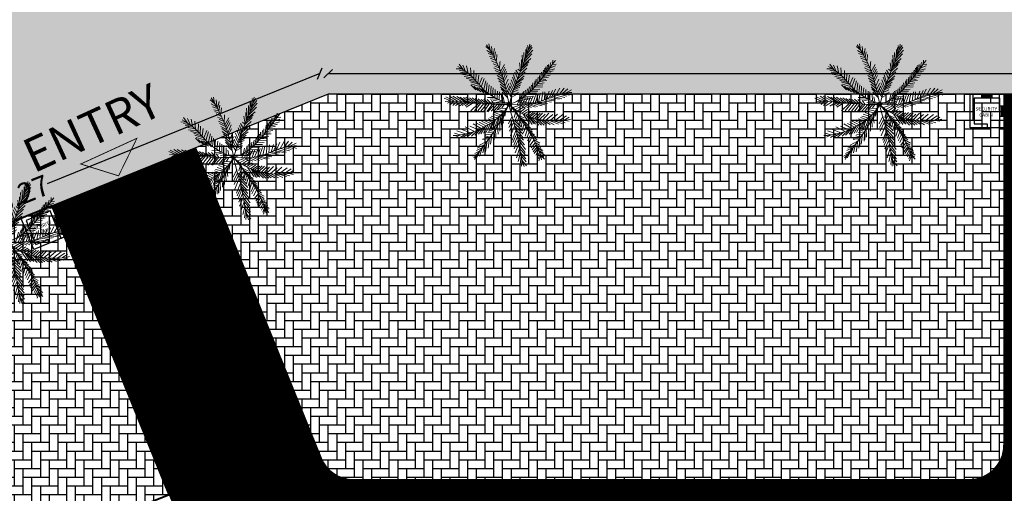
# Model space of a CAD drawing. Units: millimetres. Extents: x 686256 to 686670, y 2466108 to 2466442.
# Drawn here: x 686297 to 686355, y 2466355 to 2466382 of the extents above; entities that cross this region are included whole.
import ezdxf

# ---------------------------------------------------------------- set-up
doc = ezdxf.new("R2010")
doc.units = ezdxf.units.MM
for name, color, linetype, lineweight in [('5. TREEEE', 82, 'Continuous', 18), ('BUILT UP', 1, 'Continuous', 40), ('F.P. LINE', 1, 'Continuous', 30), ('Road hatch 12 Mtr', 254, 'Continuous', 30)]:
    doc.layers.add(name, color=color, linetype=linetype, lineweight=lineweight)
for name, color, linetype in [('C.C. ROAD', 253, 'Continuous'), ('dim', 160, 'Continuous'), ('PAVER HATCH', 21, 'Continuous'), ('TEXT', 7, 'Continuous')]:
    doc.layers.add(name, color=color, linetype=linetype)
doc.styles.add('ARIAL', font='arialbd.ttf')
doc.styles.add('SANSERIEF', font='sanss___.ttf')
doc.styles.get("Standard").update_dxf_attribs({"font": 'arial.ttf'})
doc.dimstyles.new('STANDARD$0', dxfattribs={"dimtxt": 1.2, "dimasz": 0.5, "dimexe": 0.18, "dimexo": 0.0625, "dimgap": 0, "dimtad": 0, "dimzin": 0, "dimdsep": 46, "dimtxsty": 'SANSERIEF', "dimblk": 'OBLIQUE', "dimcen": 0.09375, "dimse1": 1, "dimse2": 1, "dimclrd": 253, "dimclre": 251, "dimclrt": 256, "dimadec": 0, "dimazin": 0, "dimtfac": 1, "dimtofl": 0, "dimtmove": 2, "dimatfit": 3, "dimldrblk": 'OBLIQUE', "dimfxl": 0, "dimfrac": 1, "dimtolj": 1, "dimtzin": 0, "dimlwd": -1, "dimarcsym": 0})
pattern_1 = [(45, (0, 0), (-0.02245064030267, 0.02245064030267), [])]

# ---------------------------------------------------------------- blocks, each defined once
blk = doc.blocks.new('JH')
at = {"layer": '5. TREEEE', "color": 86, "lineweight": 15}
for p, q in [((3601.8, 619.2), (3588, 651.1)), ((3602.1, 615.1), (3619.3, 648.1)), ((3436.4, 546.8), (3422.4, 591.7)), ((3436.7, 573.2), (3426.6, 610.8)), ((3439.9, 604.6), (3434.6, 633.3)), ((3436, 545), (3475, 596.5)), ((3437.8, 573.3), (3467.5, 618.2)), ((3441.1, 604.8), (3459.6, 634)), ((3582.9, 535.6), (3566.7, 590.1)), ((3588.3, 556.2), (3573.9, 609)), ((3593.6, 577.5), (3581.6, 619.6)), ((3596.8, 593.7), (3587.5, 632.6)), ((3588.3, 555.3), (3628, 578.9)), ((3593.7, 576.7), (3629.7, 604.2)), ((3597.5, 595.4), (3624.2, 624.9)), ((3440.8, 496.6), (3414.5, 544.7)), ((3442.7, 477.1), (3415.5, 522.7)), ((3438.3, 522), (3417.3, 570.2)), ((3439.4, 522.1), (3477.1, 565)), ((3441.3, 497.2), (3474.6, 537.2)), ((3555, 473.3), (3546.3, 529.9)), ((3563.3, 488.1), (3554.7, 543.1)), ((3568.3, 501.9), (3561.5, 553.6)), ((3575.5, 519.2), (3563.5, 574.7)), ((3575.6, 518.4), (3615.7, 535.2)), ((3582.9, 534.8), (3623.8, 553.4)), ((3698.3, 483.5), (3704.7, 521.3)), ((3711.5, 493.3), (3717.9, 526.7)), ((3720.4, 500.5), (3731, 539.2)), ((3732.5, 510.9), (3742.8, 550.3)), ((3746.9, 517.6), (3759.6, 553.5)), ((3749, 519.3), (3778.8, 526)), ((3767.1, 534.8), (3770.5, 557.9)), ((3768.7, 535.4), (3794.1, 537.6)), ((3229.3, 465.2), (3202.9, 456.3)), ((3231.9, 467.3), (3213, 488.7)), ((3240.4, 462.4), (3215, 452.2)), ((3242.3, 464), (3225.1, 484.6)), ((3256.7, 458.5), (3235.8, 490.2)), ((3264.2, 456), (3250.5, 481.7)), ((3276.8, 450.1), (3260.5, 480.2)), ((3285.3, 445.2), (3269.6, 475.8)), ((3296.1, 440), (3281.9, 467.5)), ((3449.5, 446.2), (3412.6, 487.7)), ((3452.4, 432.3), (3412.9, 471.6)), ((3447.1, 460.9), (3415.7, 501.2)), ((3442.1, 476.4), (3482.1, 515.4)), ((3447.6, 461.5), (3477.2, 492.7)), ((3449.5, 446.2), (3481.4, 477.7)), ((3453.6, 432.4), (3483.2, 463.6)), ((3539.8, 421.9), (3524.6, 474.7)), ((3542.5, 433), (3530.3, 491.1)), ((3548, 451.9), (3538.5, 506.7)), ((3547.8, 453.5), (3600.1, 464.5)), ((3554.2, 472.4), (3607.6, 479.2)), ((3562.4, 488.9), (3608.4, 491.9)), ((3567.4, 501.9), (3611.1, 515.6)), ((3634, 427.6), (3636.8, 476.7)), ((3644.2, 438.1), (3648.3, 479.5)), ((3655, 449.7), (3660.3, 488)), ((3675.5, 466.1), (3723.7, 472)), ((3676.2, 466.4), (3679.7, 495.9)), ((3687.6, 476.4), (3734.4, 483.6)), ((3687.9, 475.6), (3693.1, 512.1)), ((3699.2, 485.7), (3745.9, 491)), ((3712, 494.4), (3753.2, 497.5)), ((3722.2, 500.4), (3764.4, 505.7)), ((3732.8, 510.1), (3766.9, 513)), ((3252.5, 458.3), (3226.3, 445.2)), ((3265.3, 454.7), (3237, 438.8)), ((3274.3, 449.1), (3246.2, 427.9)), ((3284.8, 447), (3255.8, 422.8)), ((3297.3, 439.9), (3266.7, 417.7)), ((3309.3, 434.6), (3278.6, 411.2)), ((3323.5, 426.8), (3294, 404.5)), ((3310, 435.2), (3294.4, 460.4)), ((3326, 427.8), (3307, 461.1)), ((3343.3, 416), (3310.3, 399.4)), ((3356.2, 407.1), (3320.7, 389.5)), ((3346.4, 416.4), (3325.2, 445.7)), ((3361.1, 407.9), (3339.7, 441.4)), ((3374.7, 400.7), (3354.2, 430.5)), ((3388, 389.9), (3371, 418.3)), ((3404.3, 379.5), (3382.1, 416.7)), ((3420.2, 370.9), (3396.1, 406.5)), ((3454.3, 417), (3412.9, 456.6)), ((3470, 382.4), (3416.7, 416.5)), ((3460.1, 403.9), (3418.4, 436.4)), ((3465.8, 392.1), (3422.1, 426.1)), ((3455.5, 417.1), (3485.5, 450.1)), ((3460.1, 403.9), (3484.3, 435)), ((3463.3, 393), (3485.8, 423.3)), ((3470, 382.4), (3490.4, 410.1)), ((3532.7, 375.2), (3516, 413.6)), ((3535.8, 392.2), (3517.2, 433.9)), ((3537.7, 403.3), (3522.1, 448.5)), ((3535.9, 391.4), (3580.3, 406.9)), ((3536.8, 404.1), (3583.4, 423.1)), ((3539.9, 421.1), (3586.8, 436.7)), ((3542.4, 433.8), (3592.5, 451.4)), ((3573.3, 360.6), (3566.9, 412.3)), ((3581.1, 372.8), (3578.9, 425.2)), ((3591, 384), (3592.4, 434.3)), ((3598.9, 393.5), (3599.4, 441.7)), ((3611.6, 406.8), (3611, 450.9)), ((3612, 406), (3646, 413.5)), ((3620, 417.4), (3622.4, 460.9)), ((3622.7, 417.6), (3661, 421.3)), ((3635.4, 426.4), (3672.1, 434)), ((3645, 438.4), (3682.4, 440)), ((3655.6, 448.1), (3693.9, 451.8)), ((3666.6, 458.9), (3702.4, 459.8)), ((3762.8, 362.1), (3802.9, 408.2)), ((3782.2, 369.9), (3829.9, 415.4)), ((3804, 378.7), (3852.4, 420)), ((3827.2, 386.3), (3868.8, 417.6)), ((3853.8, 394.3), (3879.7, 413)), ((3207.6, 356.6), (3171.6, 353.8)), ((3206.8, 356.3), (3174.3, 382.9)), ((3231.7, 352.8), (3181.1, 345.9)), ((3229.6, 353.7), (3197.5, 381.5)), ((3251.4, 349), (3199.9, 335.4)), ((3254.2, 346.5), (3214.4, 380.1)), ((3276.2, 343.6), (3234.6, 379.3)), ((3301, 338.2), (3252.1, 376.4)), ((3325.3, 336.3), (3268.4, 378.5)), ((3346.3, 331.2), (3297.6, 371.2)), ((3364.1, 327.6), (3324.2, 365.7)), ((3372.9, 400.2), (3335.2, 385.2)), ((3382.3, 325), (3343.4, 360.8)), ((3387.9, 388.8), (3348.1, 376.3)), ((3406.8, 315.9), (3359.1, 364.5)), ((3404.9, 378.9), (3368, 366.7)), ((3428.2, 310), (3379.1, 359.9)), ((3418.9, 369.8), (3382.1, 357.7)), ((3444.7, 305), (3400.1, 354.8)), ((3431.1, 359.2), (3400.7, 352.4)), ((3441.8, 352.9), (3405.5, 340.1)), ((3433.6, 361.4), (3411.3, 397.3)), ((3450.8, 347.3), (3413.6, 337)), ((3474.5, 365.1), (3422.2, 401.6)), ((3443.1, 353.9), (3426, 382.3)), ((3460.9, 340.4), (3443.7, 367.6)), ((3473.1, 329.8), (3454.6, 369)), ((3477.1, 368.4), (3496.3, 401.3)), ((3480.6, 355.1), (3504.3, 389.7)), ((3486.7, 343.9), (3512, 376.3)), ((3495.6, 330.6), (3518.2, 365.1)), ((3503.2, 317.2), (3522.8, 352)), ((3533.7, 346.7), (3511.7, 375.5)), ((3533, 357.6), (3513, 395)), ((3531.4, 344), (3574.6, 364.5)), ((3532.4, 328.1), (3566.6, 346.3)), ((3533, 358.4), (3574.7, 377.1)), ((3533.7, 373.6), (3577, 392.4)), ((3559.7, 340.6), (3550.8, 375.9)), ((3560, 339.8), (3589.9, 346.5)), ((3566.8, 349.8), (3560.7, 396.2)), ((3568.1, 351.2), (3603.5, 361.9)), ((3576.1, 362.6), (3611.6, 368.8)), ((3582.2, 372.3), (3616.9, 378.2)), ((3592.9, 383.9), (3624.9, 389.6)), ((3601.6, 393.7), (3636.4, 401.5)), ((3627.4, 311.9), (3648.8, 348.6)), ((3636.6, 313.8), (3665.1, 355.2)), ((3647.6, 315.5), (3684.8, 366.8)), ((3659.9, 323.2), (3701.7, 369.9)), ((3681.2, 330.9), (3724.4, 376.4)), ((3703.6, 338.2), (3746.2, 385.2)), ((3727.8, 347.9), (3768.4, 390.6)), ((3729.6, 347.8), (3740.9, 333.3)), ((3746.3, 353.6), (3784, 396.9)), ((3749.4, 354.8), (3797.8, 353.6)), ((3765.4, 362.2), (3823.1, 358.4)), ((3784.1, 369.8), (3838.9, 368.4)), ((3806.2, 377.8), (3856.3, 379.1)), ((3827.8, 384.7), (3867.4, 385.3)), ((3856.4, 394.5), (3879.8, 390.4)), ((3274.6, 343), (3220.5, 324.7)), ((3299.4, 337.6), (3248.8, 317.2)), ((3324.3, 334.1), (3273.6, 311.8)), ((3344.8, 330.6), (3294.8, 308.6)), ((3362.2, 327.7), (3310.6, 303.2)), ((3384, 323), (3324.9, 299.1)), ((3407, 313.2), (3349.4, 290)), ((3428, 308.2), (3376.9, 284.8)), ((3443.1, 304.3), (3398.4, 280.8)), ((3464.7, 300.4), (3419.3, 278.4)), ((3458.4, 339.4), (3425.7, 326.3)), ((3470.2, 330.6), (3436.5, 314.6)), ((3484.6, 319.8), (3457.1, 312.2)), ((3503.3, 316.1), (3457.7, 342.1)), ((3515, 303.8), (3526.8, 339.3)), ((3574, 293.9), (3593.1, 329.7)), ((3574.5, 295), (3609.3, 273.8)), ((3589.9, 299.4), (3603, 336.4)), ((3591.8, 299.3), (3627.1, 279.2)), ((3605.6, 303.1), (3641.8, 285.1)), ((3605.8, 304.9), (3619.1, 334.7)), ((3620.1, 309.8), (3634.5, 343.7)), ((3621.8, 307.8), (3660.2, 288.9)), ((3633.5, 312.5), (3677.2, 294)), ((3649, 318.8), (3694.3, 300.9)), ((3662.1, 322.3), (3707.6, 308.1)), ((3683.3, 332.6), (3721.8, 315.6)), ((3703.8, 340), (3734.7, 321.8)), ((3447.3, 234.7), (3399.3, 238.3)), ((3471.4, 234.3), (3417.1, 223.2)), ((3459.8, 243.2), (3422.9, 248.9)), ((3482.9, 246.2), (3424.2, 232.5)), ((3495, 256.6), (3444, 244.1)), ((3510.7, 264.7), (3464.2, 256.8)), ((3471.4, 234.3), (3486.8, 196.2)), ((3483.6, 244.7), (3495.8, 205.3)), ((3494.6, 255.5), (3503.9, 216.7)), ((3534.2, 242.5), (3502.8, 212.7)), ((3509.6, 265.2), (3511.2, 227.8)), ((3535.5, 254.8), (3513.6, 239.6)), ((3548.6, 253.8), (3539.1, 228.2)), ((3552, 238.9), (3545.5, 205.5)), ((3547.9, 253.5), (3578.3, 247.7)), ((3552.7, 239.2), (3591.4, 237.6)), ((3574.7, 272.7), (3605.9, 240.8)), ((3587.8, 271.1), (3624.1, 235.3)), ((3588.2, 270.4), (3607.5, 280.7)), ((3605.6, 268.2), (3638.9, 286)), ((3605.6, 266.4), (3637.3, 231.9)), ((3622.9, 264.2), (3652.7, 229.7)), ((3623.3, 265.3), (3655.9, 280.8)), ((3641.8, 259), (3681.9, 276.6)), ((3642.2, 258.3), (3672.8, 222.3)), ((3662.3, 252.8), (3686.9, 215.6)), ((3664.2, 249.1), (3702.7, 269.6)), ((3679.3, 247.6), (3726.1, 266.9)), ((3680, 248), (3703.8, 212.3)), ((3697.1, 239.1), (3740.1, 262)), ((3698.6, 239.9), (3717.1, 207)), ((3713.7, 236.5), (3751.5, 256.6)), ((3714.1, 237.7), (3733.4, 199.5)), ((3727, 231.2), (3767.7, 254.8)), ((3728.1, 230.9), (3748.2, 193.1)), ((3357.2, 181.3), (3299.9, 173.6)), ((3373.6, 191.6), (3318.9, 190.1)), ((3391.4, 202.9), (3340.7, 204.5)), ((3359.6, 180.9), (3355.4, 146.2)), ((3412.1, 214.4), (3359.8, 216.8)), ((3373, 191.1), (3366.8, 154.8)), ((3393.4, 204.4), (3374.3, 161.6)), ((3431.9, 227.3), (3376.8, 227.7)), ((3429.4, 183.9), (3380.4, 164.1)), ((3444.8, 201.9), (3384.2, 183.7)), ((3438.1, 193.7), (3386.8, 173)), ((3414.8, 216.4), (3390.3, 173.7)), ((3453.9, 217.3), (3393.5, 196.5)), ((3462.1, 226.1), (3406.3, 209.8)), ((3429.4, 183.9), (3444.2, 147.3)), ((3435.4, 193.6), (3448.8, 158.3)), ((3444.8, 201.9), (3456.9, 169.7)), ((3455.5, 213.4), (3464.9, 176.5)), ((3462.4, 225.3), (3475.8, 185.5)), ((3535.8, 196.1), (3489.8, 157.6)), ((3533.5, 181.6), (3492.3, 151.4)), ((3534, 211.7), (3494.7, 176.8)), ((3533.3, 226.8), (3496.5, 194.7)), ((3533.6, 197), (3556.2, 179.1)), ((3533.6, 183.5), (3563.2, 152.9)), ((3562, 223), (3554.6, 187.5)), ((3558.7, 224.4), (3606.5, 224.7)), ((3566.1, 212.9), (3564.2, 170.5)), ((3566.4, 212.1), (3612, 213.4)), ((3573.5, 196.9), (3575, 155)), ((3573.6, 198.7), (3620.8, 200.6)), ((3583.3, 183.7), (3630, 189)), ((3589.6, 172.6), (3639.9, 175.8)), ((3746.6, 228.4), (3758.3, 197.5)), ((3759.3, 217.1), (3771.6, 188.5)), ((3774.4, 211.8), (3789.9, 179.2)), ((3791, 207.4), (3826.6, 210.2)), ((3791.1, 205.5), (3804.3, 171.7)), ((3807.9, 195.5), (3814.6, 166.7)), ((3808.6, 195.8), (3841.5, 202)), ((3822.3, 187.9), (3862.2, 196.9)), ((3822.7, 187.2), (3832.5, 158.2)), ((3832.6, 181.1), (3849.5, 151.1)), ((3837.1, 183.5), (3872.4, 179.5)), ((3282, 126.4), (3230.4, 108.3)), ((3301.7, 139.2), (3248.8, 128.6)), ((3320.5, 153.4), (3255.6, 143.2)), ((3281.3, 125.9), (3263.2, 90)), ((3337.9, 166.6), (3277, 159.4)), ((3297.7, 140.4), (3277, 94.1)), ((3319.1, 152.4), (3295.7, 108.3)), ((3333.3, 129.5), (3332.3, 130.8)), ((3341.2, 169.1), (3348.7, 141.1)), ((3392.6, 118.3), (3353.9, 81.9)), ((3401.2, 132.7), (3360.1, 102.5)), ((3407.6, 146.1), (3360.8, 116.3)), ((3414.2, 158.8), (3365.4, 131.8)), ((3420.3, 172.9), (3369.6, 146.1)), ((3392.2, 119.1), (3420, 70.6)), ((3401.5, 131.9), (3421.5, 93.8)), ((3407.6, 146.1), (3429.7, 107.1)), ((3415.3, 158.3), (3435.2, 120.2)), ((3421.3, 172.5), (3441.1, 132.5)), ((3532.4, 164), (3489.6, 131.3)), ((3537, 150.5), (3493.7, 116.7)), ((3538.6, 133), (3495.6, 98.5)), ((3536, 166.4), (3563.9, 133.3)), ((3537, 150.5), (3562.7, 118.3)), ((3537.2, 134.3), (3566.5, 100)), ((3540.2, 115.6), (3568.9, 82.8)), ((3596.3, 151.8), (3625.8, 120.6)), ((3599.8, 158.7), (3648.8, 164.9)), ((3601.3, 134.5), (3632.8, 104.8)), ((3607.6, 148.2), (3660.4, 154.2)), ((3608, 116.3), (3632, 93.5)), ((3621, 132.9), (3672.9, 145.7)), ((3635, 118.6), (3686, 135.6)), ((3636, 118.1), (3652.8, 63.4)), ((3649.5, 107.3), (3692.3, 124.6)), ((3850.9, 169.9), (3888.6, 163.4)), ((3851.7, 170.3), (3872.6, 145.4)), ((3241.9, 96), (3210.9, 79.9)), ((3266, 114.2), (3220.9, 91.7)), ((3244.2, 95.7), (3230.4, 69.4)), ((3262.9, 114), (3246.5, 81.6)), ((3376, 76.4), (3342.7, 35.7)), ((3385.5, 100.1), (3347, 61)), ((3377.1, 75.9), (3401.6, 24.3)), ((3385.8, 99.3), (3406.8, 51.7)), ((3539.2, 102.5), (3495.7, 57.8)), ((3539, 114.2), (3496.8, 79.9)), ((3543.5, 71.7), (3517.7, 30.5)), ((3540.4, 103.9), (3571.3, 65.7)), ((3541.9, 89.1), (3572.3, 49.8)), ((3542.1, 72.9), (3576.2, 28.8)), ((3615.6, 101), (3640.3, 74.5)), ((3619.7, 86.1), (3647.8, 58.1)), ((3649.9, 108.4), (3666, 55.2)), ((3659.6, 97.8), (3704.9, 104.4)), ((3660.4, 98.1), (3676.8, 48.7)), ((3674.2, 86.5), (3717.6, 88.7)), ((3674.5, 85.7), (3687.8, 30.5)), ((3687.9, 74.9), (3732.8, 75.8)), ((3688.2, 74.1), (3697.3, 18.1)), ((3701.7, 58.7), (3747.7, 54.7)), ((3702, 57.9), (3712, 4.1)), ((3360.5, 27.6), (3340.5, -5.8)), ((3367.4, 53), (3341.7, 13.6)), ((3361.6, 27.1), (3377.8, -24.2)), ((3367.6, 54.8), (3391, -5.3)), ((3547.3, 24.4), (3524.2, -10.3)), ((3545.1, 54.3), (3524.4, 25)), ((3544.4, 40.4), (3527.1, 7.1)), ((3550.6, 4.9), (3528.2, -31.3)), ((3545.1, 54.3), (3574.4, 15.4)), ((3545.5, 39.9), (3577, -4.4)), ((3548.8, 25), (3579.5, -24.1)), ((3552.2, 1), (3581.3, -48.7)), ((3715.8, 41.8), (3760.2, 32.6)), ((3716.1, 41), (3723.6, -2.1)), ((3725.9, 27.8), (3734.5, -11.3)), ((3727.3, 26.6), (3764.2, 11.6)), ((3740, 10.9), (3769.9, -11.4)), ((3741.6, 7), (3743, -27.7)), ((3355, -3.6), (3342, -29.7)), ((3356.1, -4.1), (3365.9, -37.2)), ((3551.5, -21.9), (3527.3, -47.1)), ((3552, -43.4), (3534, -61.5)), ((3552.9, -56.6), (3540.2, -78.9)), ((3552.1, -56.9), (3569.5, -97.8)), ((3553, -21.3), (3581.7, -67.6)), ((3554.5, -40.6), (3578.5, -88.8))]:
    blk.add_line(p, q, dxfattribs=at)
for points in [[(3533.4, 281), (3499.7, 321.6), (3473.6, 368.3), (3454.8, 419.2), (3442.8, 472.3), (3437.1, 525.8), (3437.1, 577.6), (3442.6, 626), (3447.3, 646)], [(3533.7, 282), (3532, 328.5), (3532.9, 367.6), (3536.1, 400.4), (3541, 427.9), (3547.4, 451.4), (3554.6, 471.8), (3562.3, 490.2), (3570, 507.7), (3577.3, 525.3), (3584, 543.6), (3590, 563.1), (3595.2, 584.2), (3599.5, 607.4), (3602.7, 633.4), (3603.8, 649.4)], [(3532.8, 281.8), (3551.3, 327.8), (3579.2, 370.6), (3614.1, 410.4), (3653.5, 447.1), (3695, 481), (3736.2, 512), (3774.7, 540.2), (3791.3, 553)], [(3535.3, 281.2), (3495, 313.9), (3453, 345.7), (3410.1, 375.9), (3367, 403.5), (3324.5, 427.8), (3283.4, 447.8), (3244.5, 462.8), (3208.5, 471.8)], [(3666.6, 457.8), (3671.2, 483.6), (3674.1, 502.7)], [(3533.1, 281), (3501.3, 288.9), (3473.2, 296.4), (3448.2, 303.5), (3425.7, 310.1), (3405.3, 316.1), (3386.4, 321.5), (3368.4, 326.2), (3350.8, 330.1), (3333.1, 333.3), (3314.6, 336.2), (3294.7, 339.2), (3272.8, 342.9), (3248.1, 347.8), (3220.1, 354.3), (3188.1, 363.1), (3169.2, 369)], [(3532, 281.5), (3595.6, 300), (3653, 319.4), (3705, 338.8), (3752.1, 357.3), (3794.9, 374.1), (3833.8, 388.2), (3869.6, 398.8), (3887.9, 402.3)], [(3731, 349), (3765, 344.1), (3777, 342.2)], [(3532.8, 281.6), (3483.3, 256.2), (3435.4, 229.3), (3389.4, 201.3), (3345.6, 172.6), (3304.3, 143.4), (3265.8, 114.1), (3230.5, 85.2), (3220.2, 76.1)], [(3533.6, 282.1), (3490, 252.2), (3452.1, 214.4), (3420.1, 170.7), (3394, 122.9), (3373.8, 73), (3359.7, 23.1), (3351.7, -24.9), (3350.8, -45.5)], [(3532.4, 282.5), (3615.3, 265.5), (3685.1, 246.1), (3743.3, 225.3), (3791.5, 204), (3831.3, 183), (3864, 163.1), (3884, 150.1)], [(3533.9, 281.3), (3533.7, 210), (3536.6, 146.5), (3541.2, 90.1), (3546.3, 40.4), (3550.9, -3.5), (3553.6, -42.2), (3553.2, -76.2), (3550.6, -92.6)], [(3533.9, 281.3), (3552.5, 238.7), (3570.3, 203.8), (3587.4, 175.7), (3603.8, 153), (3619.7, 134.6), (3635, 119.4), (3650, 106.1), (3664.5, 93.7), (3678.7, 81), (3692.7, 67.4), (3706.6, 52.5), (3720.4, 35.7), (3734.4, 16.6), (3748.5, -5.4), (3756.4, -19.3)], [(3377.2, 193.3), (3351.4, 195.6), (3326.6, 195.2)], [(3740.4, 226.4), (3779.2, 228.4), (3785.2, 228.9)], [(3332.8, 163.6), (3329.5, 135.4), (3328, 125.7)]]:
    blk.add_lwpolyline(points, dxfattribs=at)
blk.add_lwpolyline([(3524.2, 276.5, 1), (3544.2, 284.6, 1)], format="xyb", close=True, dxfattribs=at)
blk = doc.blocks.new('Z$W@#4CBD3CC2')
at = {"layer": '5. TREEEE', "color": 84, "xscale": 0.0049144107565023, "yscale": 0.0049144107565023, "zscale": 0.0049144107565023, "rotation": 90}
blk.add_blockref('JH', (3.386, -15.366), dxfattribs=at)
blk = doc.blocks.new('_Oblique')
at = {"color": 0, "linetype": 'ByBlock', "lineweight": -2}
blk.add_line((-0.5, -0.5), (0.5, 0.5), dxfattribs=at)
blk = doc.blocks.new('*D101')
at = {"layer": 'Defpoints', "color": 0}
for p in [(686279.632, 2466363.746), (686277.846, 2466363.022), (686313.416, 2466280.322)]:
    blk.add_point(p, dxfattribs=at)
at = {"layer": 'dim', "color": 253}
for p, q in [((686277.846, 2466363.022), (686293.992, 2466323.153)), ((686311.629, 2466279.599), (686295.484, 2466319.468))]:
    blk.add_line(p, q, dxfattribs=at)
at = {"layer": 'dim', "color": 253, "xscale": 0.5, "yscale": 0.5, "zscale": 0.5}
for p, rotation in [((686277.846, 2466363.022), 112.0462104767409), ((686311.629, 2466279.599), 292.0462104767409)]:
    blk.add_blockref('_Oblique', p, dxfattribs=dict(at, rotation=rotation))
at = {"layer": 'dim', "color": 1, "insert": (686294.738, 2466321.31), "char_height": 1.2, "attachment_point": 5, "rotation": 292.04621, "style": 'SANSERIEF'}
blk.add_mtext('\\A1;90.00', dxfattribs=at)
blk = doc.blocks.new('*D102')
at = {"layer": 'Defpoints', "color": 0}
for p in [(686315.105, 2466378.111), (686279.144, 2466364.953), (686279.632, 2466363.746)]:
    blk.add_point(p, dxfattribs=at)
at = {"layer": 'dim', "color": 253}
for p, q in [((686314.617, 2466379.318), (686298.736, 2466372.887)), ((686279.144, 2466364.953), (686295.024, 2466371.384))]:
    blk.add_line(p, q, dxfattribs=at)
at = {"layer": 'dim', "color": 253, "xscale": 0.5, "yscale": 0.5, "zscale": 0.5}
for p, rotation in [((686314.617, 2466379.318), 22.04621047586392), ((686279.144, 2466364.953), 202.0462104758639)]:
    blk.add_blockref('_Oblique', p, dxfattribs=dict(at, rotation=rotation))
at = {"layer": 'dim', "color": 1, "insert": (686296.88, 2466372.135), "char_height": 1.2, "attachment_point": 5, "rotation": 22.04621, "style": 'SANSERIEF'}
blk.add_mtext('\\A1;38.27', dxfattribs=at)
blk = doc.blocks.new('*D103')
at = {"layer": 'Defpoints', "color": 0}
for p in [(686522.711, 2466379.315), (686315.105, 2466378.111), (686522.711, 2466378.111)]:
    blk.add_point(p, dxfattribs=at)
at = {"layer": 'dim', "color": 253}
for p, q in [((686315.105, 2466379.315), (686416.59, 2466379.315)), ((686522.711, 2466379.315), (686421.226, 2466379.315))]:
    blk.add_line(p, q, dxfattribs=at)
at = {"layer": 'dim', "color": 253, "xscale": 0.5, "yscale": 0.5, "zscale": 0.5, "rotation": 180}
blk.add_blockref('_Oblique', (686315.105, 2466379.315), dxfattribs=at)
at = {"layer": 'dim', "color": 253, "xscale": 0.5, "yscale": 0.5, "zscale": 0.5}
blk.add_blockref('_Oblique', (686522.711, 2466379.315), dxfattribs=at)
at = {"layer": 'dim', "color": 1, "insert": (686418.908, 2466379.315), "char_height": 1.2, "attachment_point": 5, "style": 'SANSERIEF'}
blk.add_mtext('\\A1;207.61', dxfattribs=at)
blk = doc.blocks.new('WE')
at = {"lineweight": -2}
h = blk.add_hatch(dxfattribs=at)
h.set_pattern_fill('AR-HBONE', color=24, scale=0.003)
h.paths.add_polyline_path([(688074.977, 2466382.128), (688065.977, 2466382.128), (688065.977, 2466361.651, -0.414214), (688063.977, 2466359.651), (688063.977, 2466358.901, 0.414214), (688066.727, 2466361.651), (688066.727, 2466381.378), (688074.227, 2466381.378), (688074.227, 2466361.651, 0.414214), (688076.977, 2466358.901), (688076.977, 2466359.651, -0.414214), (688074.977, 2466361.651)])
h = blk.add_hatch(dxfattribs=at)
h.set_pattern_fill('AR-HBONE', color=24, scale=0.003)
h.paths.add_polyline_path([(688063.977, 2466359.651), (688028.031, 2466359.651, -0.30551), (688026.177, 2466360.9), (688018.85, 2466378.993), (688010.508, 2466375.615), (688033.422, 2466319.034), (688041.764, 2466322.412), (688031.378, 2466348.057, -0.531968), (688033.232, 2466350.808), (688063.977, 2466350.808), (688063.977, 2466351.558), (688033.232, 2466351.558, 0.531968), (688030.683, 2466347.776), (688040.787, 2466322.826), (688033.835, 2466320.011), (688011.485, 2466375.201), (688018.437, 2466378.016), (688025.482, 2466360.618, 0.305507), (688028.031, 2466358.901), (688063.977, 2466358.901)])
at = {"layer": 'C.C. ROAD'}
h = blk.add_hatch(dxfattribs=at)
h.set_pattern_fill('ANGLE', color=254, scale=0.01)
h.set_pattern_definition([(0, (0, 0), (0, 0.06985), [0.0508, -0.01905]), (90, (0, 0), (-0.06985, 0), [0.0508, -0.01905])])
h.paths.add_polyline_path([(688076.977, 2466358.901, -0.414214), (688074.227, 2466361.651), (688074.227, 2466381.378), (688066.727, 2466381.378), (688066.727, 2466361.651, -0.414214), (688063.977, 2466358.901), (688028.031, 2466358.901, -0.305507), (688025.482, 2466360.618), (688018.437, 2466378.016), (688011.485, 2466375.201), (688033.835, 2466320.011), (688040.787, 2466322.826), (688030.683, 2466347.776, -0.531968), (688033.232, 2466351.558), (688063.955, 2466351.558, -0.414214), (688066.705, 2466348.808), (688066.705, 2466342.695), (688070.53, 2466333.252), (688124.878, 2466199.093, 0.32267), (688126.115, 2466198.315), (688156.226, 2466200.203, -0.413371), (688159.142, 2466197.639), (688160.467, 2466176.502), (688167.953, 2466176.972), (688166.634, 2466198.101, -0.414131), (688169.206, 2466201.017), (688213.793, 2466203.813, 0.395987), (688221.526, 2466212.047), (688221.526, 2466301.351, -0.414214), (688223.776, 2466303.601), (688245.446, 2466303.601), (688245.446, 2466311.101), (688224.276, 2466311.101, -0.414214), (688221.526, 2466313.851), (688221.526, 2466357.651, 0.414214), (688220.276, 2466358.901)])
h.paths.add_polyline_path([(688211.776, 2466351.401, -0.397816), (688214.026, 2466349.274), (688214.026, 2466313.351, -0.41421), (688211.776, 2466311.101), (688193.106, 2466311.101), (688193.106, 2466303.601), (688211.776, 2466303.601, -0.414214), (688214.026, 2466301.351), (688214.026, 2466213.456, -0.395987), (688211.917, 2466211.211), (688132.116, 2466206.206, -0.322679), (688129.395, 2466207.918), (688074.268, 2466343.999), (688074.268, 2466349.651, -0.414214), (688076.018, 2466351.401)], flags=16)
h.paths.add_polyline_path([(688211.776, 2466350.651), (688076.018, 2466350.651, 0.414214), (688075.018, 2466349.651), (688075.018, 2466344.145), (688130.091, 2466208.2, 0.322679), (688132.069, 2466206.955), (688211.87, 2466211.959, 0.395987), (688213.276, 2466213.456), (688213.276, 2466301.351, 0.414214), (688211.776, 2466302.851), (688192.356, 2466302.851), (688192.356, 2466311.851), (688211.776, 2466311.851, 0.41421), (688213.276, 2466313.351), (688213.276, 2466349.151, 0.41421)], flags=0)
for p, q in [((688065.977, 2466382.128), (688065.977, 2466361.651)), ((688065.977, 2466382.128), (688074.977, 2466382.128)), ((688018.85, 2466378.993), (688026.177, 2466360.9)), ((688028.031, 2466359.651), (688063.977, 2466359.651)), ((688028.031, 2466358.901), (688063.977, 2466358.901))]:
    blk.add_line(p, q)
blk.add_lwpolyline([(688018.85, 2466378.993), (688010.508, 2466375.615), (688033.422, 2466319.034), (688041.764, 2466322.412)])
blk.add_lwpolyline([(688025.482, 2466360.618), (688018.437, 2466378.016), (688011.485, 2466375.201), (688033.835, 2466320.011), (688040.787, 2466322.826), (688030.683, 2466347.776, -0.531968), (688033.232, 2466351.558), (688063.955, 2466351.558, -0.414214), (688066.705, 2466348.808), (688066.705, 2466342.695), (688070.53, 2466333.252), (688069.835, 2466332.971)], format="xyb")
for centre, radius, start, end in [((688063.977, 2466361.651), 2, 270, 0), ((688063.977, 2466361.651), 2.75, 270, 0), ((688028.031, 2466361.651), 2.75, 202.04621, 270), ((688028.031, 2466361.651), 2, 202.04621, 270)]:
    blk.add_arc(centre, radius, start, end)

msp = doc.modelspace()

# ---------------------------------------------------------------- hatches: boundary and pattern name
at = {"layer": 'dim'}
h = msp.add_hatch(color=1, dxfattribs=at)
h.dxf.hatch_style = 1
h.paths.add_polyline_path([(686302.889, 2466373.351), (686300.683, 2466374.04), (686303.959, 2466375.542)])
at = {"layer": 'PAVER HATCH'}
h = msp.add_hatch(dxfattribs=at)
h.set_pattern_fill('AR-HBONE', scale=0.005, angle=45)
edge = h.paths.add_edge_path()
edge.add_line((686307.365, 2466374.977), (686315.105, 2466378.111))
edge.add_line((686315.105, 2466378.111), (686354.491, 2466378.111))
edge.add_line((686354.491, 2466378.111), (686354.491, 2466357.634))
edge.add_arc((686352.491, 2466357.634), 2, -45, 0, ccw=False)
edge.add_arc((686352.491, 2466357.634), 2, 270, 315, ccw=False)
edge.add_line((686352.491, 2466355.634), (686316.545, 2466355.634))
edge.add_arc((686316.514, 2466357.533), 1.899, 235.08947, 270.93363, ccw=False)
edge.add_arc((686316.637, 2466357.708), 2.113, 202.97984, 235.08947, ccw=False)
edge.add_line((686314.692, 2466356.883), (686307.365, 2466374.977))
h = msp.add_hatch(dxfattribs=at)
h.set_pattern_fill('AR-HBONE', scale=0.005, angle=45)
h.paths.add_polyline_path([(686299.023, 2466371.598), (686285.194, 2466365.998), (686286.695, 2466362.291), (686281.134, 2466360.038), (686286.45, 2466346.911), (686305.84, 2466354.763)])
at = {"layer": 'Road hatch 12 Mtr'}
h = msp.add_hatch(dxfattribs=at)
h.set_pattern_fill('ANSI31', color=9, scale=0.01)
h.set_pattern_definition(pattern_1)
h.paths.add_polyline_path([(686579.711, 2466426.603), (686534.711, 2466426.603), (686534.711, 2466414.111, -0.414214), (686522.711, 2466402.111), (686310.43, 2466402.111), (686270.79, 2466386.058), (686279.632, 2466363.746), (686315.105, 2466378.111), (686522.711, 2466378.111, -0.414214), (686534.711, 2466366.111), (686534.711, 2466209.41, -0.338094), (686503.013, 2466175.123), (686426.499, 2466170.324), (686400.69, 2466168.707), (686387.668, 2466167.89), (686393.864, 2466123.19), (686607.626, 2466136.593), (686610.9, 2466178.731, -0.409386), (686579.711, 2466209.41)])
at = {"layer": 'Road hatch 12 Mtr', "lineweight": 25}
h = msp.add_hatch(dxfattribs=at)
h.set_pattern_fill('ANSI31', color=254, scale=0.01)
h.set_pattern_definition(pattern_1)
edge = h.paths.add_edge_path()
edge.add_line((686354.491, 2466378.111), (686354.491, 2466357.634))
edge.add_arc((686352.491, 2466357.634), 2, -90, 0, ccw=False)
edge.add_line((686352.491, 2466355.634), (686316.545, 2466355.634))
edge.add_arc((686316.545, 2466357.634), 2, 202.04621, 270, ccw=False)
edge.add_line((686314.692, 2466356.883), (686307.365, 2466374.977))
edge.add_line((686307.365, 2466374.977), (686299.023, 2466371.598))
edge.add_line((686299.023, 2466371.598), (686321.936, 2466315.017))
edge.add_line((686321.936, 2466315.017), (686330.278, 2466318.395))
edge.add_line((686330.278, 2466318.395), (686319.893, 2466344.04))
edge.add_arc((686321.746, 2466344.791), 2, 90, 202.04621, ccw=False)
edge.add_line((686321.746, 2466346.791), (686352.469, 2466346.791))
edge.add_arc((686352.469, 2466344.791), 2, 0, 90, ccw=False)
edge.add_line((686354.469, 2466344.791), (686354.469, 2466338.532))
edge.add_line((686354.469, 2466338.532), (686412.698, 2466194.795))
edge.add_arc((686414.551, 2466195.546), 2, 202.05318, 273.58838)
edge.add_line((686414.676, 2466193.55), (686444.787, 2466195.438))
edge.add_arc((686444.912, 2466193.442), 2, 3.58838, 93.58838, ccw=False)
edge.add_line((686446.908, 2466193.567), (686448.28, 2466171.69))
edge.add_line((686448.28, 2466171.69), (686457.268, 2466172.254))
edge.add_line((686457.268, 2466172.254), (686455.892, 2466194.256))
edge.add_arc((686457.768, 2466194.373), 1.879, 90.01019, 183.57819, ccw=False)
edge.add_line((686457.767, 2466196.252), (686502.354, 2466199.048))
edge.add_arc((686501.791, 2466208.031), 9, 273.58838, 360)
edge.add_line((686510.791, 2466208.031), (686510.791, 2466297.334))
edge.add_arc((686512.29, 2466297.334), 1.5, 89.99186, 180, ccw=False)
edge.add_line((686512.291, 2466298.834), (686534.711, 2466298.834))
edge.add_line((686534.711, 2466298.834), (686534.711, 2466307.834))
edge.add_line((686534.711, 2466307.834), (686512.791, 2466307.834))
edge.add_arc((686512.791, 2466309.834), 2, 180, 270, ccw=False)
edge.add_line((686510.791, 2466309.834), (686510.791, 2466353.634))
edge.add_arc((686508.791, 2466353.634), 2, 0, 90)
edge.add_line((686508.791, 2466355.634), (686365.491, 2466355.634))
edge.add_arc((686365.491, 2466357.634), 2, 180, 270, ccw=False)
edge.add_line((686363.491, 2466357.634), (686363.491, 2466378.111))
edge.add_line((686363.491, 2466378.111), (686354.491, 2466378.111))
edge = h.paths.add_edge_path(flags=16)
edge.add_arc((686364.533, 2466345.634), 1, 90, 180, ccw=False)
edge.add_line((686364.533, 2466346.634), (686500.291, 2466346.634))
edge.add_arc((686500.291, 2466345.13), 1.504, 3.94987, 90, ccw=False)
edge.add_line((686501.791, 2466345.234), (686501.791, 2466309.334))
edge.add_arc((686500.291, 2466309.334), 1.5, -90.00071, 0, ccw=False)
edge.add_line((686500.291, 2466307.834), (686480.871, 2466307.834))
edge.add_line((686480.871, 2466307.834), (686480.871, 2466298.834))
edge.add_line((686480.871, 2466298.834), (686500.291, 2466298.834))
edge.add_arc((686500.291, 2466297.334), 1.5, 0, 90, ccw=False)
edge.add_line((686501.791, 2466297.334), (686501.791, 2466209.44))
edge.add_arc((686500.291, 2466209.44), 1.5, -86.41162, 0, ccw=False)
edge.add_line((686500.385, 2466207.943), (686420.584, 2466202.938))
edge.add_arc((686420.458, 2466204.934), 2, 202.05318, 273.58838, ccw=False)
edge.add_line((686418.605, 2466204.183), (686363.533, 2466340.129))
edge.add_line((686363.533, 2466340.129), (686363.533, 2466345.634))

# ---------------------------------------------------------------- linework, layer by layer
at = {"color": 5}
for p, q in [((686353.211, 2466377.883), (686353.211, 2466378.113)), ((686353.211, 2466378.033), (686353.811, 2466378.033)), ((686353.211, 2466377.958), (686353.811, 2466377.958)), ((686353.811, 2466377.883), (686353.811, 2466378.113)), ((686354.261, 2466377.432), (686354.491, 2466377.431)), ((686354.339, 2466377.432), (686354.338, 2466376.832)), ((686354.414, 2466377.431), (686354.413, 2466376.831)), ((686354.263, 2466376.832), (686354.493, 2466376.831)), ((686297.866, 2466371.044), (686298.422, 2466371.269)), ((686298.479, 2466371.13), (686298.392, 2466371.343)), ((686297.923, 2466370.905), (686297.836, 2466371.118)), ((686297.894, 2466370.974), (686298.451, 2466371.199)), ((686299.065, 2466370.88), (686299.279, 2466370.966)), ((686299.137, 2466370.909), (686299.361, 2466370.353)), ((686299.207, 2466370.937), (686299.431, 2466370.381)), ((686299.292, 2466370.325), (686299.505, 2466370.411))]:
    msp.add_line(p, q, dxfattribs=at)
for p, q in [((686354.491, 2466378.111), (686354.491, 2466357.634)), ((686307.365, 2466374.977), (686314.692, 2466356.883)), ((686316.545, 2466355.634), (686352.491, 2466355.634))]:
    msp.add_line(p, q)
at = {"lineweight": 30}
for points in [[(686354.261, 2466376.383), (686354.261, 2466377.883), (686352.761, 2466377.883), (686352.761, 2466376.383), (686353.511, 2466376.383), (686353.511, 2466376.153), (686352.531, 2466376.153), (686352.531, 2466378.113), (686354.491, 2466378.113), (686354.491, 2466376.153), (686354.261, 2466376.153)], [(686299.459, 2466369.909), (686298.896, 2466371.299), (686297.505, 2466370.736), (686298.068, 2466369.345), (686298.764, 2466369.627), (686298.85, 2466369.414), (686297.942, 2466369.046), (686297.206, 2466370.863), (686299.023, 2466371.598), (686299.758, 2466369.782), (686299.545, 2466369.695)]]:
    msp.add_lwpolyline(points, close=True, dxfattribs=at)
for points in [[(686352.531, 2466378.113), (686354.491, 2466378.113), (686354.491, 2466376.153), (686352.531, 2466376.153)], [(686354.491, 2466376.153), (686352.531, 2466376.153), (686352.531, 2466378.113), (686354.491, 2466378.111)], [(686297.206, 2466370.863), (686299.023, 2466371.598), (686299.758, 2466369.782), (686297.942, 2466369.046)], [(686299.758, 2466369.782), (686297.942, 2466369.046), (686297.206, 2466370.863), (686299.023, 2466371.597)]]:
    msp.add_lwpolyline(points, close=True)
at = {"color": 1, "const_width": 0.05}
msp.add_lwpolyline([(686302.889, 2466373.351), (686300.683, 2466374.04), (686303.959, 2466375.542), (686302.889, 2466373.351)], dxfattribs=at)
for centre, start, end in [((686352.491, 2466357.634), 270, 0), ((686316.545, 2466357.634), 202.04621, 270)]:
    msp.add_arc(centre, 2, start, end)
at = {"layer": 'BUILT UP', "color": 7}
msp.add_lwpolyline([(686299.023, 2466371.598), (686279.632, 2466363.746), (686286.45, 2466346.911), (686305.84, 2466354.763)], close=True, dxfattribs=at)
at = {"layer": 'F.P. LINE'}
msp.add_lwpolyline([(686534.711, 2466366.111, 0.414214), (686522.711, 2466378.111), (686315.105, 2466378.111), (686279.632, 2466363.746), (686313.416, 2466280.322), (686349.562, 2466294.96), (686400.69, 2466168.707), (686426.499, 2466170.324), (686503.013, 2466175.123, 0.338094), (686534.711, 2466209.41)], format="xyb", close=True, dxfattribs=at)

# ---------------------------------------------------------------- block references
at = {"layer": '5. TREEEE', "xscale": -2.025, "yscale": 2.025, "zscale": 2.025}
for p in [(686329.703, 2466373.468), (686351.305, 2466373.468), (686313.644, 2466370.361), (686300.461, 2466365.451)]:
    msp.add_blockref('Z$W@#4CBD3CC2', p, dxfattribs=at)
at = {"layer": 'C.C. ROAD', "color": 254}
msp.add_blockref('WE', (-1711.486, -4.017), dxfattribs=at)
at = {"layer": 'C.C. ROAD'}
msp.add_blockref('WE', (-1711.486, -4.017), dxfattribs=at)

# ---------------------------------------------------------------- texts
at = {"color": 1, "lineweight": 30, "style": 'ARIAL', "text_generation_flag": 6}
for s, rotation, p in [('SECURITY', 180.59488, (686352.838, 2466377.15)), ('CABIN', 180.59488, (686353.054, 2466376.799)), ('SECURITY', 202.64109, (686297.852, 2466370.086)), ('CABIN', 202.64109, (686298.183, 2466369.841))]:
    msp.add_text(s, height=0.2, rotation=rotation, dxfattribs=at).set_placement(p)
at = {"layer": 'TEXT', "color": 1, "ltscale": 0.8, "insert": (686304.735, 2466378.795), "char_height": 2, "width": 23.44928, "attachment_point": 3, "rotation": 24.63983}
msp.add_mtext('{\\fArial Narrow|b1|i0|c0|p34;ENTRY}', dxfattribs=at)
at = {"layer": 'TEXT', "ltscale": 0.8, "insert": (686313.253, 2466351.25), "char_height": 1.5, "width": 23.44928, "attachment_point": 3, "rotation": 292.5051}
msp.add_mtext('{\\fArial Narrow|b1|i0|c0|p34;9.00 MT. WIDE  APPROACH}', dxfattribs=at)

# ---------------------------------------------------------------- dimensions: what is measured, and where the dimension line sits
at = {"layer": 'dim'}
for p1, p2, distance, picture, middle in [((686315.105, 2466378.111), (686522.711, 2466378.111), 1.204, '*D103', (686418.908, 2466379.315)), ((686315.105, 2466378.111), (686279.632, 2466363.746), -1.302, '*D102', (686296.88, 2466372.135)), ((686313.416, 2466280.322), (686279.6323, 2466363.7459), 1.9275, '*D101', (686294.7376, 2466321.3105))]:
    dim = msp.add_aligned_dim(p1=p1, p2=p2, distance=distance, dimstyle='STANDARD$0', override={"dimclrt": 1}, dxfattribs=at)
    dim.commit()
    dim.dimension.update_dxf_attribs({"geometry": picture, "text_midpoint": middle})

doc.saveas('drawing.dxf')
